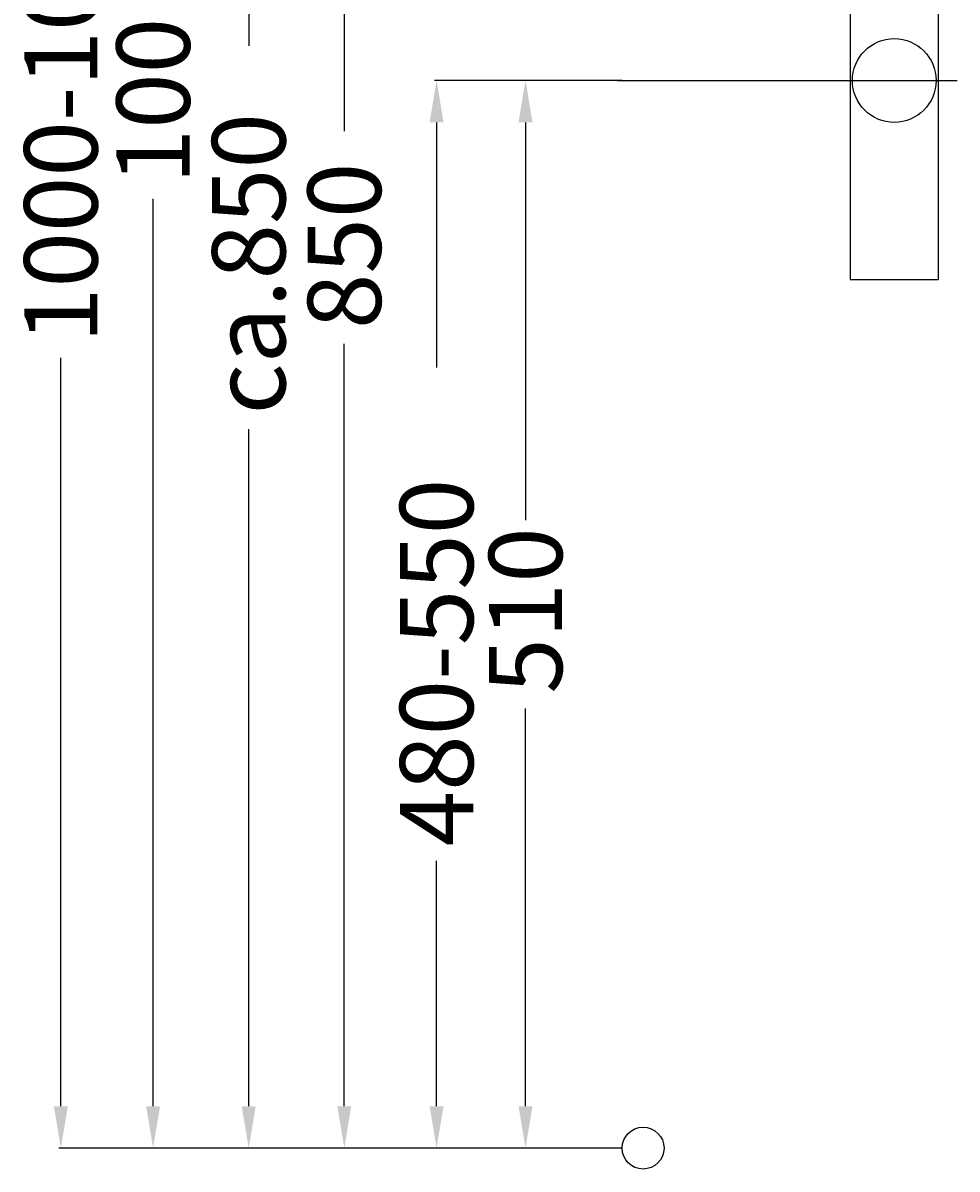
# Model space of a CAD drawing. Extents: x -296 to 477, y -10 to 1020.
# Drawn here: x -296 to 150, y -10 to 538 of the extents above; entities that cross this region are included whole.
import ezdxf

# ---------------------------------------------------------------- set-up
doc = ezdxf.new("R2010")
doc.units = 0
doc.header["$LTSCALE"] = 50
doc.linetypes.add('31', pattern=[2.1, 1.5, -0.3, 0, -0.3])
doc.layers.get('0').update_dxf_attribs({"linetype": 'CONTINUOUS'})
doc.layers.get('DEFPOINTS').update_dxf_attribs({"linetype": 'CONTINUOUS'})
for name, color, linetype in [('TEAM-AXE', 10, '31'), ('TEAM-BODY', 2, 'CONTINUOUS'), ('TEAM-INSP', 5, 'CONTINUOUS'), ('TEAM-KAN', 6, 'CONTINUOUS'), ('TEAM-MAS', 9, 'CONTINUOUS')]:
    doc.layers.add(name, color=color, linetype=linetype)
doc.dimstyles.get("Standard").update_dxf_attribs({"dimtxt": 2.5, "dimasz": 2.5, "dimexe": 1.25, "dimexo": 0.625, "dimtad": 1, "dimcen": 2.5, "dimazin": 3, "dimtfac": 1, "dimtmove": 0, "dimatfit": 3})

# ---------------------------------------------------------------- blocks, each defined once
blk = doc.blocks.new('*D1')
at = {"color": 9, "linetype": 'BYBLOCK'}
for p, q in [((-10, 68510), (-99.66658, 68510)), ((-98.66658, 68490), (-98.66658, 68372.833333)), ((-98.66658, 68020), (-98.66658, 68137.166667)), ((-10, 68000), (-99.66658, 68000))]:
    blk.add_line(p, q, dxfattribs=at)
for points in [[(-101.999914, 68490), (-95.333247, 68490), (-98.66658, 68510)], [(-101.999914, 68020), (-95.333247, 68020), (-98.66658, 68000)]]:
    blk.add_solid(points, dxfattribs=at)
at = {"layer": 'DEFPOINTS', "color": 0, "linetype": 'BYBLOCK'}
for p in [(-98.66658, 68510), (0, 68510), (0, 68000)]:
    blk.add_point(p, dxfattribs=at)
at = {"color": 11, "linetype": 'BYBLOCK'}
blk.add_text('480-550', height=35, rotation=90, dxfattribs=at).set_placement((-81.16658, 68144.166667))
blk = doc.blocks.new('*D2')
at = {"color": 9, "linetype": 'BYBLOCK'}
for p, q in [((-10, 68510), (-57.180936, 68510)), ((-56.180936, 68490), (-56.180936, 68299.916667)), ((-56.180936, 68020), (-56.180936, 68210.083333)), ((-10, 68000), (-57.180936, 68000))]:
    blk.add_line(p, q, dxfattribs=at)
for points in [[(-59.514269, 68490), (-52.847603, 68490), (-56.180936, 68510)], [(-59.514269, 68020), (-52.847603, 68020), (-56.180936, 68000)]]:
    blk.add_solid(points, dxfattribs=at)
at = {"layer": 'DEFPOINTS', "color": 0, "linetype": 'BYBLOCK'}
for p in [(-56.180936, 68510), (0, 68510), (0, 68000)]:
    blk.add_point(p, dxfattribs=at)
at = {"color": 11, "linetype": 'BYBLOCK'}
blk.add_text('510', height=35, rotation=90, dxfattribs=at).set_placement((-38.680936, 68217.083333))
blk = doc.blocks.new('*D3')
at = {"color": 9, "linetype": 'BYBLOCK'}
for p, q in [((-10, 69000), (-235.083304, 69000)), ((-234.083304, 68980), (-234.083304, 68566.583333)), ((-234.083304, 68020), (-234.083304, 68453.416667)), ((-10, 68000), (-235.083304, 68000))]:
    blk.add_line(p, q, dxfattribs=at)
for points in [[(-237.416637, 68980), (-230.749971, 68980), (-234.083304, 69000)], [(-237.416637, 68020), (-230.749971, 68020), (-234.083304, 68000)]]:
    blk.add_solid(points, dxfattribs=at)
at = {"layer": 'DEFPOINTS', "color": 0, "linetype": 'BYBLOCK'}
for p in [(-234.083304, 69000), (0, 69000), (0, 68000)]:
    blk.add_point(p, dxfattribs=at)
at = {"color": 11, "linetype": 'BYBLOCK'}
blk.add_text('1000', height=35, rotation=90, dxfattribs=at).set_placement((-216.583304, 68460.416667))
blk = doc.blocks.new('*D4')
at = {"color": 9, "linetype": 'BYBLOCK'}
for p, q in [((-10, 68850), (-143.744183, 68850)), ((-142.744183, 68830), (-142.744183, 68485.75)), ((-142.744183, 68020), (-142.744183, 68384.25)), ((-10, 68000), (-143.744183, 68000))]:
    blk.add_line(p, q, dxfattribs=at)
for points in [[(-146.077516, 68830), (-139.41085, 68830), (-142.744183, 68850)], [(-146.077516, 68020), (-139.41085, 68020), (-142.744183, 68000)]]:
    blk.add_solid(points, dxfattribs=at)
at = {"layer": 'DEFPOINTS', "color": 0, "linetype": 'BYBLOCK'}
for p in [(-142.744183, 68850), (0, 68850), (0, 68000)]:
    blk.add_point(p, dxfattribs=at)
at = {"color": 11, "linetype": 'BYBLOCK'}
blk.add_text('850', height=35, rotation=90, dxfattribs=at).set_placement((-125.244183, 68391.25))
blk = doc.blocks.new('*D5')
at = {"color": 9, "linetype": 'BYBLOCK'}
for p, q in [((-10, 68850), (-189.413743, 68850)), ((-188.413743, 68830), (-188.413743, 68526.583333)), ((-188.413743, 68020), (-188.413743, 68343.416667)), ((-10, 68000), (-189.413743, 68000))]:
    blk.add_line(p, q, dxfattribs=at)
for points in [[(-191.747077, 68830), (-185.08041, 68830), (-188.413743, 68850)], [(-191.747077, 68020), (-185.08041, 68020), (-188.413743, 68000)]]:
    blk.add_solid(points, dxfattribs=at)
at = {"layer": 'DEFPOINTS', "color": 0, "linetype": 'BYBLOCK'}
for p in [(-188.413743, 68850), (0, 68850), (0, 68000)]:
    blk.add_point(p, dxfattribs=at)
at = {"color": 11, "linetype": 'BYBLOCK'}
blk.add_text('ca.850', height=35, rotation=90, dxfattribs=at).set_placement((-170.913743, 68350.416667))
blk = doc.blocks.new('*D6')
at = {"color": 9, "linetype": 'BYBLOCK'}
for p, q in [((-2.420683, 69000), (-279.160906, 69000)), ((-278.160906, 68980), (-278.160906, 68642.416667)), ((-278.160906, 68020), (-278.160906, 68377.583333)), ((-10, 68000), (-279.160906, 68000))]:
    blk.add_line(p, q, dxfattribs=at)
for points in [[(-281.49424, 68980), (-274.827573, 68980), (-278.160906, 69000)], [(-281.49424, 68020), (-274.827573, 68020), (-278.160906, 68000)]]:
    blk.add_solid(points, dxfattribs=at)
at = {"layer": 'DEFPOINTS', "color": 0, "linetype": 'BYBLOCK'}
for p in [(-278.160906, 69000), (7.579317, 69000), (0, 68000)]:
    blk.add_point(p, dxfattribs=at)
at = {"color": 11, "linetype": 'BYBLOCK'}
blk.add_text('1000-1050', height=35, rotation=90, dxfattribs=at).set_placement((-260.660906, 68384.583333))

msp = doc.modelspace()

# ---------------------------------------------------------------- linework, layer by layer
at = {"layer": 'TEAM-AXE'}
msp.add_line((90, 510), (150, 510), dxfattribs=at)
at = {"layer": 'TEAM-BODY'}
for p, q in [((99, 565), (99, 415)), ((141, 565), (141, 415)), ((99, 415), (141, 415))]:
    msp.add_line(p, q, dxfattribs=at)
at = {"layer": 'TEAM-INSP'}
msp.add_circle((0, 0), 10, dxfattribs=at)
at = {"layer": 'TEAM-KAN'}
msp.add_line((-12.246246, 510), (99, 510), dxfattribs=at)
msp.add_circle((120, 510), 20, dxfattribs=at)

# ---------------------------------------------------------------- dimensions: what is measured, and where the dimension line sits
at = {"layer": 'TEAM-MAS'}
for base, p2, text, picture, middle in [((-278.160906, 1000), (7.579317, 1000), '1000-1050', '*D6', (-278.160906, 510)), ((-188.413743, 850), (0, 850), 'ca.850', '*D5', (-188.413743, 435))]:
    dim = msp.add_linear_dim(base=base, p1=(0, 0), p2=p2, angle=90, text=text, dimstyle='Standard', dxfattribs=at)
    dim.commit()
    dim.dimension.update_dxf_attribs({"geometry": picture, "text_midpoint": middle, "dimtype": 128, "insert": (0, -68000)})
for base, p2, picture, middle in [((-234.083304, 1000), (0, 1000), '*D3', (-234.083304, 510)), ((-142.744183, 850), (0, 850), '*D4', (-142.744183, 435))]:
    dim = msp.add_linear_dim(base=base, p1=(0, 0), p2=p2, angle=90, dimstyle='Standard', dxfattribs=at)
    dim.commit()
    dim.dimension.update_dxf_attribs({"geometry": picture, "text_midpoint": middle, "dimtype": 128, "insert": (0, -68000)})
dim = msp.add_linear_dim(base=(-98.66658, 510), p1=(0, 0), p2=(0, 510), angle=90, text='480-550', dimstyle='Standard', dxfattribs=at)
dim.commit()
dim.dimension.update_dxf_attribs({"geometry": '*D1', "text_midpoint": (-98.66658, 255), "insert": (0, -68000)})
dim = msp.add_linear_dim(base=(-56.180936, 510), p1=(0, 0), p2=(0, 510), angle=90, dimstyle='Standard', dxfattribs=at)
dim.commit()
dim.dimension.update_dxf_attribs({"geometry": '*D2', "text_midpoint": (-56.180936, 255), "insert": (0, -68000)})

doc.saveas('drawing.dxf')
